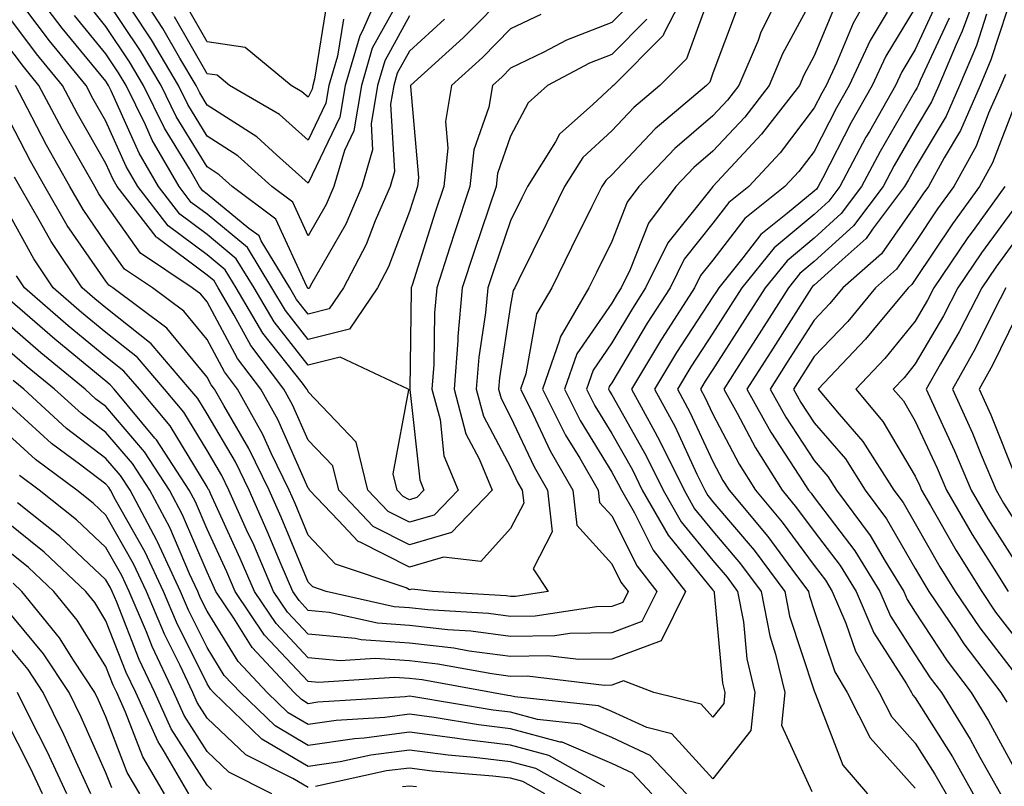
# Model space of a CAD drawing. Units: inches. Extents: x 1021283 to 1023923, y 7229258 to 7231898.
# Drawn here: x 1021360 to 1021457, y 7229533 to 7229608 of the extents above; entities that cross this region are included whole.
import ezdxf

# ---------------------------------------------------------------- set-up
doc = ezdxf.new("R2010")
doc.units = ezdxf.units.IN
doc.header["$MEASUREMENT"] = 0
doc.layers.add('Contour_10217229', color=7, linetype='Continuous', true_color=0xc57431)

msp = doc.modelspace()

# ---------------------------------------------------------------- linework, layer by layer
at = {"layer": 'Contour_10217229'}
for points in [[(1021425.706, 7229611.92, 2969), (1021423.187, 7229607.057, 2969), (1021423.118, 7229606.852, 2969), (1021418.206, 7229601.92, 2969), (1021418.118, 7229601.852, 2969), (1021418.05, 7229601.774, 2969), (1021416.175, 7229600.045, 2969), (1021412.874, 7229597.096, 2969), (1021412.484, 7229596.354, 2969), (1021409.71, 7229591.92, 2969), (1021409.153, 7229590.817, 2969), (1021408.05, 7229588.551, 2969), (1021406.36, 7229583.61, 2969), (1021405.804, 7229581.92, 2969), (1021405.579, 7229579.449, 2969), (1021404.905, 7229575.065, 2969), (1021404.651, 7229571.92, 2969), (1021405.364, 7229569.235, 2969), (1021408.05, 7229564.195, 2969), (1021408.773, 7229562.643, 2969), (1021409.193, 7229561.92, 2969), (1021409.339, 7229560.631, 2969), (1021408.05, 7229558.141, 2969), (1021405.091, 7229554.879, 2969), (1021401.429, 7229555.299, 2969), (1021398.05, 7229554.313, 2969), (1021393.177, 7229556.793, 2969), (1021392.991, 7229556.861, 2969), (1021391.038, 7229558.932, 2969), (1021388.167, 7229561.92, 2969), (1021388.148, 7229562.018, 2969), (1021388.05, 7229562.115, 2969), (1021385.023, 7229568.893, 2969), (1021383.343, 7229571.92, 2969), (1021381.058, 7229574.928, 2969), (1021378.05, 7229580.524, 2969), (1021377.415, 7229581.285, 2969), (1021376.566, 7229581.92, 2969), (1021371.468, 7229585.338, 2969), (1021368.05, 7229590.192, 2969), (1021367.347, 7229591.217, 2969), (1021366.937, 7229591.92, 2969), (1021365.501, 7229594.469, 2969), (1021363.714, 7229597.584, 2969), (1021361.419, 7229601.92, 2969), (1021359.905, 7229603.776, 2969), (1021358.05, 7229606.236, 2969)], [(1021444.085, 7229611.92, 2975), (1021441.898, 7229608.072, 2975), (1021440.267, 7229604.137, 2975), (1021439.232, 7229601.92, 2975), (1021438.802, 7229601.168, 2975), (1021438.05, 7229599.703, 2975), (1021434.7, 7229595.27, 2975), (1021431.595, 7229591.92, 2975), (1021429.622, 7229590.348, 2975), (1021428.05, 7229588.297, 2975), (1021425.218, 7229584.752, 2975), (1021423.812, 7229581.92, 2975), (1021421.556, 7229578.414, 2975), (1021418.05, 7229572.516, 2975), (1021417.806, 7229572.164, 2975), (1021417.718, 7229571.92, 2975), (1021417.835, 7229571.705, 2975), (1021418.05, 7229571.344, 2975), (1021421.458, 7229565.328, 2975), (1021423.128, 7229561.92, 2975), (1021424.915, 7229558.785, 2975), (1021428.05, 7229554.967, 2975), (1021429.446, 7229553.317, 2975), (1021430.491, 7229551.92, 2975), (1021431.058, 7229548.912, 2975), (1021431.39, 7229545.26, 2975), (1021432.181, 7229541.92, 2975), (1021431.8, 7229538.17, 2975), (1021428.05, 7229533.404, 2975), (1021423.987, 7229537.858, 2975), (1021421.507, 7229538.463, 2975), (1021418.05, 7229540.065, 2975), (1021416.751, 7229540.621, 2975), (1021408.47, 7229541.5, 2975), (1021408.05, 7229541.617, 2975), (1021407.776, 7229541.647, 2975), (1021406.146, 7229541.92, 2975), (1021399.3, 7229543.17, 2975), (1021398.05, 7229543.307, 2975), (1021396.556, 7229543.414, 2975), (1021389.066, 7229542.936, 2975), (1021388.05, 7229543.024, 2975), (1021383.724, 7229547.594, 2975), (1021380.814, 7229551.92, 2975), (1021379.984, 7229553.854, 2975), (1021378.05, 7229558.072, 2975), (1021376.898, 7229560.768, 2975), (1021376.282, 7229561.92, 2975), (1021373.04, 7229566.91, 2975), (1021372.894, 7229567.076, 2975), (1021368.851, 7229571.92, 2975), (1021368.48, 7229572.35, 2975), (1021368.05, 7229572.692, 2975), (1021363.743, 7229576.227, 2975), (1021362.982, 7229576.852, 2975), (1021358.05, 7229581.119, 2975)], [(1021435.159, 7229611.92, 2972), (1021432.796, 7229607.174, 2972), (1021432.503, 7229606.373, 2972), (1021430.618, 7229601.92, 2972), (1021429.495, 7229600.475, 2972), (1021428.05, 7229598.922, 2972), (1021424.28, 7229595.69, 2972), (1021420.716, 7229591.92, 2972), (1021419.573, 7229590.397, 2972), (1021418.05, 7229586.51, 2972), (1021416.526, 7229583.443, 2972), (1021415.784, 7229581.92, 2972), (1021412.933, 7229577.037, 2972), (1021412.874, 7229576.744, 2972), (1021411.204, 7229571.92, 2972), (1021413.489, 7229567.36, 2972), (1021414.876, 7229565.094, 2972), (1021416.712, 7229561.92, 2972), (1021416.849, 7229560.719, 2972), (1021418.05, 7229559.391, 2972), (1021420.55, 7229554.42, 2972), (1021422.513, 7229551.92, 2972), (1021421.028, 7229548.942, 2972), (1021418.05, 7229547.838, 2972), (1021413.89, 7229547.76, 2972), (1021412.435, 7229547.535, 2972), (1021408.05, 7229547.477, 2972), (1021404.114, 7229547.985, 2972), (1021401.849, 7229548.121, 2972), (1021398.05, 7229548.551, 2972), (1021394.905, 7229548.776, 2972), (1021390.12, 7229549.85, 2972), (1021388.05, 7229550.045, 2972), (1021387.142, 7229551.012, 2972), (1021386.526, 7229551.92, 2972), (1021385.374, 7229554.596, 2972), (1021383.997, 7229557.867, 2972), (1021382.191, 7229561.92, 2972), (1021380.843, 7229564.713, 2972), (1021378.05, 7229569.459, 2972), (1021377.122, 7229570.992, 2972), (1021376.351, 7229571.92, 2972), (1021372.523, 7229576.393, 2972), (1021368.05, 7229579.928, 2972), (1021366.956, 7229580.826, 2972), (1021365.696, 7229581.92, 2972), (1021362.63, 7229586.5, 2972), (1021361.585, 7229588.385, 2972), (1021359.525, 7229591.92, 2972), (1021358.997, 7229592.867, 2972)], [(1021428.05, 7229611.744, 2970), (1021425.423, 7229604.547, 2970), (1021422.806, 7229601.92, 2970), (1021420.228, 7229599.742, 2970), (1021418.05, 7229597.428, 2970), (1021415.179, 7229594.791, 2970), (1021413.382, 7229591.92, 2970), (1021411.614, 7229588.356, 2970), (1021408.86, 7229582.731, 2970), (1021408.46, 7229581.92, 2970), (1021408.314, 7229581.656, 2970), (1021408.05, 7229580.211, 2970), (1021406.937, 7229573.033, 2970), (1021406.849, 7229571.92, 2970), (1021407.103, 7229570.973, 2970), (1021408.05, 7229569.186, 2970), (1021410.364, 7229564.235, 2970), (1021411.702, 7229561.92, 2970), (1021412.161, 7229557.809, 2970), (1021410.276, 7229554.147, 2970), (1021411.771, 7229551.92, 2970), (1021408.538, 7229551.432, 2970), (1021408.05, 7229551.422, 2970), (1021407.61, 7229551.481, 2970), (1021400.335, 7229551.92, 2970), (1021398.284, 7229552.154, 2970), (1021398.05, 7229552.086, 2970), (1021397.708, 7229552.262, 2970), (1021390.745, 7229554.615, 2970), (1021388.05, 7229557.477, 2970), (1021386.741, 7229560.611, 2970), (1021386.155, 7229561.92, 2970), (1021384.378, 7229565.592, 2970), (1021383.558, 7229567.428, 2970), (1021381.058, 7229571.92, 2970), (1021379.759, 7229573.629, 2970), (1021378.05, 7229576.813, 2970), (1021375.745, 7229579.615, 2970), (1021372.65, 7229581.92, 2970), (1021369.896, 7229583.766, 2970), (1021368.05, 7229586.383, 2970), (1021365.784, 7229589.654, 2970), (1021364.466, 7229591.92, 2970), (1021362.161, 7229596.031, 2970), (1021360.267, 7229599.703, 2970), (1021359.095, 7229601.92, 2970)], [(1021411.038, 7229608.932, 2966), (1021408.05, 7229607.506, 2966), (1021405.276, 7229604.693, 2966), (1021402.21, 7229601.92, 2966), (1021401.614, 7229598.356, 2966), (1021401.839, 7229595.709, 2966), (1021401.439, 7229591.92, 2966), (1021400.589, 7229589.381, 2966), (1021398.304, 7229582.174, 2966), (1021398.216, 7229581.92, 2966), (1021398.206, 7229581.764, 2966), (1021398.079, 7229571.949, 2966), (1021398.079, 7229571.92, 2966), (1021398.089, 7229571.881, 2966), (1021399.066, 7229562.936, 2966), (1021399.485, 7229561.92, 2966), (1021398.782, 7229561.188, 2966), (1021398.05, 7229560.973, 2966), (1021397.425, 7229561.295, 2966), (1021396.819, 7229561.92, 2966), (1021396.429, 7229563.541, 2966), (1021397.982, 7229571.852, 2966), (1021397.933, 7229571.92, 2966), (1021391.214, 7229575.084, 2966), (1021388.05, 7229574.283, 2966), (1021384.681, 7229578.551, 2966), (1021382.689, 7229581.92, 2966), (1021380.931, 7229584.801, 2966), (1021378.05, 7229587.184, 2966), (1021375.335, 7229589.205, 2966), (1021373.235, 7229591.92, 2966), (1021371.341, 7229595.211, 2966), (1021368.568, 7229601.402, 2966), (1021368.314, 7229601.92, 2966), (1021368.216, 7229602.086, 2966), (1021368.05, 7229602.33, 2966), (1021363.714, 7229607.584, 2966), (1021360.413, 7229611.92, 2966)], [(1021397.61, 7229611.481, 2962), (1021394.378, 7229605.592, 2962), (1021393.294, 7229601.92, 2962), (1021392.542, 7229597.428, 2962), (1021391.614, 7229595.485, 2962), (1021390.589, 7229591.92, 2962), (1021389.827, 7229590.143, 2962), (1021388.05, 7229587.057, 2962), (1021386.517, 7229590.387, 2962), (1021384.456, 7229591.92, 2962), (1021381.097, 7229594.967, 2962), (1021378.05, 7229596.92, 2962), (1021376.155, 7229600.026, 2962), (1021375.228, 7229601.92, 2962), (1021372.562, 7229606.432, 2962), (1021370.599, 7229609.371, 2962)], [(1021395.423, 7229611.92, 2961), (1021393.372, 7229607.242, 2961), (1021393.148, 7229606.822, 2961), (1021391.693, 7229601.92, 2961), (1021391.175, 7229598.795, 2961), (1021388.05, 7229592.272, 2961), (1021384.896, 7229595.074, 2961), (1021382.962, 7229596.832, 2961), (1021378.05, 7229599.977, 2961), (1021377.318, 7229601.188, 2961), (1021376.956, 7229601.92, 2961), (1021375.364, 7229604.606, 2961), (1021373.685, 7229607.555, 2961), (1021370.843, 7229611.92, 2961)], [(1021454.407, 7229611.92, 2980), (1021452.698, 7229607.272, 2980), (1021452.083, 7229605.953, 2980), (1021450.374, 7229601.92, 2980), (1021449.661, 7229600.309, 2980), (1021448.05, 7229597.594, 2980), (1021445.97, 7229594, 2980), (1021444.866, 7229591.92, 2980), (1021441.937, 7229588.033, 2980), (1021438.05, 7229584.508, 2980), (1021436.634, 7229583.336, 2980), (1021435.501, 7229581.92, 2980), (1021432.601, 7229577.369, 2980), (1021430.989, 7229574.86, 2980), (1021429.114, 7229571.92, 2980), (1021430.433, 7229569.537, 2980), (1021432.239, 7229566.11, 2980), (1021434.876, 7229561.92, 2980), (1021436.321, 7229560.192, 2980), (1021438.05, 7229557.848, 2980), (1021440.618, 7229554.488, 2980), (1021442.2, 7229551.92, 2980), (1021443.948, 7229547.818, 2980), (1021447.171, 7229542.799, 2980), (1021447.679, 7229541.92, 2980), (1021447.806, 7229541.676, 2980), (1021448.05, 7229541.402, 2980), (1021451.712, 7229535.582, 2980), (1021453.773, 7229531.92, 2980)], [(1021457.923, 7229611.793, 2982), (1021455.53, 7229604.44, 2982), (1021454.476, 7229601.92, 2982), (1021452.503, 7229597.467, 2982), (1021450.892, 7229594.762, 2982), (1021449.339, 7229591.92, 2982), (1021448.792, 7229591.178, 2982), (1021448.05, 7229590.055, 2982), (1021444.7, 7229585.27, 2982), (1021440.901, 7229581.92, 2982), (1021439.612, 7229580.358, 2982), (1021438.05, 7229578.727, 2982), (1021435.394, 7229574.576, 2982), (1021433.704, 7229571.92, 2982), (1021435.257, 7229569.127, 2982), (1021438.05, 7229564.86, 2982), (1021439.407, 7229563.277, 2982), (1021440.276, 7229561.92, 2982), (1021443.587, 7229557.457, 2982), (1021445.071, 7229554.899, 2982), (1021446.907, 7229551.92, 2982), (1021447.249, 7229551.119, 2982), (1021448.05, 7229549.869, 2982), (1021451.194, 7229545.065, 2982), (1021453.577, 7229541.92, 2982), (1021455.276, 7229539.147, 2982), (1021458.05, 7229534.049, 2982)], [(1021438.05, 7229610.836, 2973), (1021434.935, 7229605.035, 2973), (1021433.607, 7229601.92, 2973), (1021431.185, 7229598.785, 2973), (1021428.05, 7229595.436, 2973), (1021426.155, 7229593.815, 2973), (1021424.368, 7229591.92, 2973), (1021421.663, 7229588.307, 2973), (1021419.876, 7229583.746, 2973), (1021418.968, 7229581.92, 2973), (1021418.607, 7229581.363, 2973), (1021418.05, 7229580.416, 2973), (1021414.583, 7229575.387, 2973), (1021413.372, 7229571.92, 2973), (1021414.935, 7229568.805, 2973), (1021418.05, 7229563.707, 2973), (1021418.694, 7229562.565, 2973), (1021419.017, 7229561.92, 2973), (1021420.286, 7229559.684, 2973), (1021422.132, 7229556.002, 2973), (1021425.345, 7229551.92, 2973), (1021422.923, 7229547.047, 2973), (1021418.05, 7229545.24, 2973), (1021414.788, 7229545.182, 2973), (1021411.683, 7229545.553, 2973), (1021408.05, 7229545.494, 2973), (1021403.939, 7229546.031, 2973), (1021402.435, 7229546.305, 2973), (1021398.05, 7229546.803, 2973), (1021393.275, 7229547.145, 2973), (1021392.698, 7229547.272, 2973), (1021388.05, 7229547.711, 2973), (1021385.999, 7229549.869, 2973), (1021384.622, 7229551.92, 2973), (1021382.65, 7229556.52, 2973), (1021381.956, 7229558.014, 2973), (1021380.208, 7229561.92, 2973), (1021379.505, 7229563.375, 2973), (1021378.05, 7229565.856, 2973), (1021375.755, 7229569.625, 2973), (1021373.851, 7229571.92, 2973), (1021371.175, 7229575.045, 2973), (1021368.05, 7229577.516, 2973), (1021365.628, 7229579.498, 2973), (1021362.845, 7229581.92, 2973), (1021360.921, 7229584.791, 2973), (1021358.05, 7229589.996, 2973)], [(1021419.944, 7229610.026, 2967), (1021418.05, 7229608.131, 2967), (1021413.577, 7229606.393, 2967), (1021411.331, 7229605.201, 2967), (1021408.05, 7229603.639, 2967), (1021407.2, 7229602.77, 2967), (1021406.253, 7229601.92, 2967), (1021405.892, 7229599.762, 2967), (1021404.417, 7229595.553, 2967), (1021404.026, 7229591.92, 2967), (1021402.532, 7229587.438, 2967), (1021402.054, 7229585.924, 2967), (1021400.745, 7229581.92, 2967), (1021400.521, 7229579.449, 2967), (1021400.462, 7229574.332, 2967), (1021400.267, 7229571.92, 2967), (1021401.068, 7229568.902, 2967), (1021401.458, 7229565.328, 2967), (1021402.855, 7229561.92, 2967), (1021400.501, 7229559.469, 2967), (1021398.05, 7229558.756, 2967), (1021395.95, 7229559.82, 2967), (1021393.939, 7229561.92, 2967), (1021392.786, 7229566.656, 2967), (1021388.05, 7229571.627, 2967), (1021387.962, 7229571.832, 2967), (1021387.913, 7229571.92, 2967), (1021387.464, 7229572.506, 2967), (1021383.568, 7229577.438, 2967), (1021380.921, 7229581.92, 2967), (1021379.837, 7229583.707, 2967), (1021378.05, 7229585.172, 2967), (1021374.193, 7229588.063, 2967), (1021371.204, 7229591.92, 2967), (1021370.052, 7229593.922, 2967), (1021368.05, 7229598.375, 2967), (1021366.761, 7229600.631, 2967), (1021366.077, 7229601.92, 2967), (1021362.464, 7229606.334, 2967), (1021358.909, 7229611.061, 2967)], [(1021408.05, 7229611.373, 2965), (1021403.353, 7229606.617, 2965), (1021398.167, 7229601.92, 2965), (1021398.148, 7229601.822, 2965), (1021398.939, 7229592.809, 2965), (1021398.841, 7229591.92, 2965), (1021398.646, 7229591.324, 2965), (1021398.05, 7229589.459, 2965), (1021395.989, 7229583.981, 2965), (1021394.905, 7229581.92, 2965), (1021392.132, 7229577.838, 2965), (1021388.05, 7229576.803, 2965), (1021385.794, 7229579.664, 2965), (1021384.456, 7229581.92, 2965), (1021382.034, 7229585.904, 2965), (1021378.05, 7229589.186, 2965), (1021376.487, 7229590.358, 2965), (1021375.276, 7229591.92, 2965), (1021372.63, 7229596.5, 2965), (1021371.946, 7229598.024, 2965), (1021370.042, 7229601.92, 2965), (1021369.3, 7229603.17, 2965), (1021368.05, 7229605.045, 2965), (1021364.944, 7229608.815, 2965)], [(1021398.05, 7229608.795, 2963), (1021395.618, 7229604.352, 2963), (1021394.896, 7229601.92, 2963), (1021394.261, 7229598.131, 2963), (1021394.407, 7229595.563, 2963), (1021393.353, 7229591.92, 2963), (1021391.751, 7229588.219, 2963), (1021388.275, 7229582.145, 2963), (1021388.157, 7229581.92, 2963), (1021388.118, 7229581.852, 2963), (1021388.05, 7229581.842, 2963), (1021388.011, 7229581.881, 2963), (1021387.991, 7229581.92, 2963), (1021387.903, 7229582.067, 2963), (1021384.847, 7229588.717, 2963), (1021380.54, 7229591.92, 2963), (1021379.232, 7229593.102, 2963), (1021378.05, 7229593.863, 2963), (1021374.993, 7229598.863, 2963), (1021373.499, 7229601.92, 2963), (1021371.468, 7229605.338, 2963), (1021368.05, 7229610.475, 2963)], [(1021430.452, 7229609.518, 2971), (1021428.05, 7229603.131, 2971), (1021427.728, 7229602.242, 2971), (1021427.405, 7229601.92, 2971), (1021422.327, 7229597.643, 2971), (1021418.05, 7229593.092, 2971), (1021417.444, 7229592.526, 2971), (1021417.064, 7229591.92, 2971), (1021416.087, 7229589.957, 2971), (1021414.075, 7229585.895, 2971), (1021412.122, 7229581.92, 2971), (1021410.618, 7229579.352, 2971), (1021409.554, 7229573.424, 2971), (1021409.026, 7229571.92, 2971), (1021410.023, 7229569.947, 2971), (1021411.946, 7229565.817, 2971), (1021414.202, 7229561.92, 2971), (1021414.603, 7229558.473, 2971), (1021418.05, 7229554.645, 2971), (1021418.958, 7229552.828, 2971), (1021419.681, 7229551.92, 2971), (1021419.134, 7229550.836, 2971), (1021418.05, 7229550.436, 2971), (1021416.536, 7229550.406, 2971), (1021410.491, 7229549.479, 2971), (1021408.05, 7229549.449, 2971), (1021405.862, 7229549.733, 2971), (1021399.876, 7229550.094, 2971), (1021398.05, 7229550.299, 2971), (1021396.536, 7229550.406, 2971), (1021389.827, 7229551.92, 2971), (1021388.499, 7229552.369, 2971), (1021388.05, 7229552.848, 2971), (1021385.374, 7229559.244, 2971), (1021384.173, 7229561.92, 2971), (1021382.181, 7229566.051, 2971), (1021379.691, 7229570.279, 2971), (1021378.773, 7229571.92, 2971), (1021378.46, 7229572.33, 2971), (1021378.05, 7229573.102, 2971), (1021374.066, 7229577.936, 2971), (1021368.724, 7229581.92, 2971), (1021368.323, 7229582.193, 2971), (1021368.05, 7229582.574, 2971), (1021364.222, 7229588.092, 2971), (1021361.995, 7229591.92, 2971), (1021360.579, 7229594.449, 2971), (1021358.05, 7229599.352, 2971)], [(1021440.14, 7229609.83, 2974), (1021438.05, 7229604.83, 2974), (1021437.034, 7229602.936, 2974), (1021436.605, 7229601.92, 2974), (1021432.864, 7229597.106, 2974), (1021428.05, 7229591.94, 2974), (1021428.03, 7229591.92, 2974), (1021427.962, 7229591.832, 2974), (1021423.597, 7229586.373, 2974), (1021421.39, 7229581.92, 2974), (1021420.081, 7229579.889, 2974), (1021418.05, 7229576.471, 2974), (1021416.194, 7229573.776, 2974), (1021415.55, 7229571.92, 2974), (1021416.38, 7229570.25, 2974), (1021418.05, 7229567.526, 2974), (1021420.081, 7229563.951, 2974), (1021421.068, 7229561.92, 2974), (1021423.607, 7229557.477, 2974), (1021428.05, 7229552.057, 2974), (1021428.109, 7229551.979, 2974), (1021428.157, 7229551.92, 2974), (1021428.177, 7229551.793, 2974), (1021428.997, 7229542.867, 2974), (1021429.222, 7229541.92, 2974), (1021429.114, 7229540.856, 2974), (1021428.05, 7229539.508, 2974), (1021426.898, 7229540.768, 2974), (1021422.22, 7229541.92, 2974), (1021419.212, 7229543.082, 2974), (1021418.05, 7229542.652, 2974), (1021417.337, 7229542.633, 2974), (1021409.681, 7229543.551, 2974), (1021408.05, 7229543.522, 2974), (1021406.204, 7229543.766, 2974), (1021400.862, 7229544.733, 2974), (1021398.05, 7229545.055, 2974), (1021394.671, 7229545.299, 2974), (1021391.204, 7229545.074, 2974), (1021388.05, 7229545.367, 2974), (1021384.866, 7229548.736, 2974), (1021382.718, 7229551.92, 2974), (1021381.312, 7229555.182, 2974), (1021378.382, 7229561.588, 2974), (1021378.235, 7229561.92, 2974), (1021378.167, 7229562.037, 2974), (1021378.05, 7229562.252, 2974), (1021374.398, 7229568.268, 2974), (1021371.351, 7229571.92, 2974), (1021369.827, 7229573.697, 2974), (1021368.05, 7229575.104, 2974), (1021364.31, 7229578.18, 2974), (1021360.003, 7229581.92, 2974), (1021359.222, 7229583.092, 2974)], [(1021401.507, 7229608.463, 2964), (1021398.05, 7229605.309, 2964), (1021396.849, 7229603.121, 2964), (1021396.497, 7229601.92, 2964), (1021396.185, 7229600.055, 2964), (1021396.556, 7229593.414, 2964), (1021396.126, 7229591.92, 2964), (1021394.661, 7229588.531, 2964), (1021393.782, 7229586.188, 2964), (1021391.526, 7229581.92, 2964), (1021390.12, 7229579.85, 2964), (1021388.05, 7229579.322, 2964), (1021386.898, 7229580.768, 2964), (1021386.224, 7229581.92, 2964), (1021383.401, 7229586.568, 2964), (1021383.177, 7229587.047, 2964), (1021382.171, 7229587.799, 2964), (1021378.05, 7229591.188, 2964), (1021377.63, 7229591.5, 2964), (1021377.308, 7229591.92, 2964), (1021376.302, 7229593.668, 2964), (1021373.831, 7229597.701, 2964), (1021371.771, 7229601.92, 2964), (1021370.384, 7229604.254, 2964), (1021368.05, 7229607.76, 2964), (1021366.175, 7229610.045, 2964)], [(1021389.866, 7229610.104, 2959), (1021388.675, 7229602.545, 2959), (1021388.489, 7229601.92, 2959), (1021388.431, 7229601.539, 2959), (1021388.05, 7229600.748, 2959), (1021387.425, 7229601.295, 2959), (1021386.36, 7229601.92, 2959), (1021381.81, 7229605.68, 2959), (1021378.05, 7229606.236, 2959), (1021375.98, 7229609.85, 2959)], [(1021448.05, 7229609.586, 2977), (1021445.15, 7229604.82, 2977), (1021443.802, 7229601.92, 2977), (1021441.722, 7229598.248, 2977), (1021438.909, 7229592.779, 2977), (1021438.45, 7229591.92, 2977), (1021438.284, 7229591.686, 2977), (1021438.05, 7229591.481, 2977), (1021435.433, 7229589.303, 2977), (1021432.776, 7229587.193, 2977), (1021431.009, 7229584.879, 2977), (1021428.616, 7229581.92, 2977), (1021428.401, 7229581.568, 2977), (1021428.05, 7229581.031, 2977), (1021424.446, 7229575.524, 2977), (1021422.269, 7229571.92, 2977), (1021424.3, 7229568.17, 2977), (1021426.468, 7229563.502, 2977), (1021427.249, 7229561.92, 2977), (1021427.542, 7229561.412, 2977), (1021428.05, 7229560.787, 2977), (1021432.112, 7229555.983, 2977), (1021435.159, 7229551.92, 2977), (1021435.618, 7229549.488, 2977), (1021438.05, 7229542.096, 2977), (1021438.118, 7229541.92, 2977), (1021438.196, 7229541.774, 2977), (1021440.882, 7229534.752, 2977), (1021443.323, 7229531.92, 2977)], [(1021450.091, 7229609.879, 2978), (1021448.05, 7229605.465, 2978), (1021446.712, 7229603.258, 2978), (1021446.077, 7229601.92, 2978), (1021443.509, 7229597.379, 2978), (1021443.177, 7229596.793, 2978), (1021440.589, 7229591.92, 2978), (1021439.495, 7229590.475, 2978), (1021438.05, 7229589.156, 2978), (1021434.105, 7229585.865, 2978), (1021430.911, 7229581.92, 2978), (1021429.798, 7229580.172, 2978), (1021428.05, 7229577.438, 2978), (1021425.872, 7229574.098, 2978), (1021424.544, 7229571.92, 2978), (1021425.775, 7229569.645, 2978), (1021428.05, 7229564.762, 2978), (1021429.026, 7229562.897, 2978), (1021429.642, 7229561.92, 2978), (1021433.48, 7229557.35, 2978), (1021435.853, 7229554.117, 2978), (1021437.493, 7229551.92, 2978), (1021437.581, 7229551.451, 2978), (1021438.05, 7229550.035, 2978), (1021440.11, 7229543.981, 2978), (1021441.302, 7229541.92, 2978), (1021443.577, 7229537.447, 2978), (1021448.05, 7229532.486, 2978)], [(1021421.517, 7229608.453, 2968), (1021418.05, 7229604.977, 2968), (1021415.853, 7229604.117, 2968), (1021411.702, 7229601.92, 2968), (1021409.769, 7229600.201, 2968), (1021408.05, 7229596.891, 2968), (1021406.761, 7229593.209, 2968), (1021406.624, 7229591.92, 2968), (1021405.911, 7229589.781, 2968), (1021404.446, 7229585.524, 2968), (1021403.275, 7229581.92, 2968), (1021402.845, 7229577.125, 2968), (1021402.835, 7229576.705, 2968), (1021402.464, 7229571.92, 2968), (1021403.636, 7229567.506, 2968), (1021404.954, 7229565.016, 2968), (1021406.214, 7229561.92, 2968), (1021402.22, 7229557.75, 2968), (1021398.05, 7229556.529, 2968), (1021394.476, 7229558.346, 2968), (1021391.058, 7229561.92, 2968), (1021390.462, 7229564.332, 2968), (1021388.05, 7229566.871, 2968), (1021386.497, 7229570.367, 2968), (1021385.628, 7229571.92, 2968), (1021382.357, 7229576.227, 2968), (1021380.735, 7229579.235, 2968), (1021379.153, 7229581.92, 2968), (1021378.734, 7229582.604, 2968), (1021378.05, 7229583.17, 2968), (1021373.089, 7229586.881, 2968), (1021373.04, 7229586.91, 2968), (1021373.001, 7229586.969, 2968), (1021369.163, 7229591.92, 2968), (1021368.753, 7229592.623, 2968), (1021368.05, 7229594.205, 2968), (1021365.237, 7229599.108, 2968), (1021363.753, 7229601.92, 2968), (1021361.185, 7229605.055, 2968), (1021358.05, 7229609.225, 2968)], [(1021391.517, 7229608.453, 2960), (1021390.95, 7229604.82, 2960), (1021390.091, 7229601.92, 2960), (1021389.798, 7229600.172, 2960), (1021388.05, 7229596.51, 2960), (1021385.189, 7229599.059, 2960), (1021380.276, 7229601.92, 2960), (1021379.056, 7229602.926, 2960), (1021378.05, 7229603.072, 2960), (1021374.827, 7229608.697, 2960)], [(1021445.286, 7229609.156, 2976), (1021443.597, 7229606.373, 2976), (1021441.517, 7229601.92, 2976), (1021440.257, 7229599.713, 2976), (1021438.05, 7229595.406, 2976), (1021436.546, 7229593.424, 2976), (1021435.159, 7229591.92, 2976), (1021431.204, 7229588.766, 2976), (1021428.05, 7229584.654, 2976), (1021426.829, 7229583.141, 2976), (1021426.234, 7229581.92, 2976), (1021423.03, 7229576.94, 2976), (1021422.962, 7229576.832, 2976), (1021419.984, 7229571.92, 2976), (1021422.288, 7229567.682, 2976), (1021422.835, 7229566.705, 2976), (1021425.189, 7229561.92, 2976), (1021426.224, 7229560.094, 2976), (1021428.05, 7229557.877, 2976), (1021430.784, 7229554.654, 2976), (1021432.825, 7229551.92, 2976), (1021433.655, 7229547.526, 2976), (1021434.241, 7229545.729, 2976), (1021435.15, 7229541.92, 2976), (1021434.827, 7229538.697, 2976), (1021437.825, 7229532.145, 2976)], [(1021451.39, 7229608.58, 2979), (1021448.538, 7229602.408, 2979), (1021448.333, 7229601.92, 2979), (1021448.245, 7229601.725, 2979), (1021448.05, 7229601.393, 2979), (1021444.573, 7229595.397, 2979), (1021442.728, 7229591.92, 2979), (1021440.716, 7229589.254, 2979), (1021438.05, 7229586.832, 2979), (1021435.374, 7229584.596, 2979), (1021433.206, 7229581.92, 2979), (1021431.194, 7229578.776, 2979), (1021428.05, 7229573.844, 2979), (1021427.288, 7229572.682, 2979), (1021426.829, 7229571.92, 2979), (1021427.259, 7229571.129, 2979), (1021428.05, 7229569.42, 2979), (1021430.628, 7229564.498, 2979), (1021432.259, 7229561.92, 2979), (1021434.905, 7229558.776, 2979), (1021438.05, 7229554.488, 2979), (1021439.163, 7229553.033, 2979), (1021439.847, 7229551.92, 2979), (1021441.185, 7229548.785, 2979), (1021442.132, 7229546.002, 2979), (1021444.495, 7229541.92, 2979), (1021445.696, 7229539.567, 2979), (1021448.05, 7229536.94, 2979), (1021449.993, 7229533.863, 2979), (1021451.087, 7229531.92, 2979)], [(1021455.101, 7229608.971, 2981), (1021454.095, 7229605.875, 2981), (1021452.425, 7229601.92, 2981), (1021451.087, 7229598.883, 2981), (1021448.05, 7229593.785, 2981), (1021447.366, 7229592.604, 2981), (1021446.995, 7229591.92, 2981), (1021443.831, 7229587.701, 2981), (1021443.187, 7229586.783, 2981), (1021440.823, 7229584.693, 2981), (1021438.05, 7229582.184, 2981), (1021437.903, 7229582.067, 2981), (1021437.786, 7229581.92, 2981), (1021437.337, 7229581.207, 2981), (1021433.997, 7229575.973, 2981), (1021431.409, 7229571.92, 2981), (1021433.773, 7229567.643, 2981), (1021436.546, 7229563.424, 2981), (1021437.493, 7229561.92, 2981), (1021437.747, 7229561.617, 2981), (1021438.05, 7229561.207, 2981), (1021442.073, 7229555.943, 2981), (1021444.554, 7229551.92, 2981), (1021445.599, 7229549.469, 2981), (1021448.05, 7229545.651, 2981), (1021449.525, 7229543.395, 2981), (1021450.638, 7229541.92, 2981), (1021453.46, 7229537.33, 2981), (1021454.427, 7229535.543, 2981), (1021456.468, 7229531.92, 2981)], [(1021456.976, 7229602.994, 2983), (1021456.517, 7229601.92, 2983), (1021455.296, 7229599.166, 2983), (1021454.056, 7229595.914, 2983), (1021451.859, 7229591.92, 2983), (1021450.257, 7229589.713, 2983), (1021448.05, 7229586.393, 2983), (1021446.204, 7229583.766, 2983), (1021444.124, 7229581.92, 2983), (1021441.37, 7229578.6, 2983), (1021438.05, 7229575.133, 2983), (1021436.8, 7229573.17, 2983), (1021435.999, 7229571.92, 2983), (1021436.732, 7229570.602, 2983), (1021438.05, 7229568.59, 2983), (1021441.136, 7229565.006, 2983), (1021443.109, 7229561.92, 2983), (1021445.208, 7229559.078, 2983), (1021448.05, 7229554.195, 2983), (1021448.88, 7229552.75, 2983), (1021449.388, 7229551.92, 2983), (1021452.151, 7229547.818, 2983), (1021452.864, 7229546.735, 2983), (1021456.507, 7229541.92, 2983), (1021457.093, 7229540.963, 2983)], [(1021458.05, 7229600.436, 2984), (1021455.687, 7229594.283, 2984), (1021454.388, 7229591.92, 2984), (1021451.722, 7229588.248, 2984), (1021448.05, 7229582.731, 2984), (1021447.718, 7229582.252, 2984), (1021447.337, 7229581.92, 2984), (1021443.919, 7229577.789, 2984), (1021443.138, 7229576.832, 2984), (1021438.45, 7229571.92, 2984), (1021440.53, 7229569.44, 2984), (1021442.864, 7229566.735, 2984), (1021445.941, 7229561.92, 2984), (1021446.839, 7229560.709, 2984), (1021448.05, 7229558.619, 2984), (1021450.482, 7229554.352, 2984), (1021452.005, 7229551.92, 2984), (1021454.437, 7229548.307, 2984), (1021458.05, 7229543.619, 2984)], [(1021456.917, 7229591.92, 2985), (1021453.939, 7229587.809, 2985), (1021453.187, 7229586.783, 2985), (1021449.886, 7229581.92, 2985), (1021449.271, 7229580.699, 2985), (1021448.05, 7229578.629, 2985), (1021445.042, 7229574.928, 2985), (1021442.161, 7229571.92, 2985), (1021444.847, 7229568.717, 2985), (1021448.05, 7229563.297, 2985), (1021448.489, 7229562.36, 2985), (1021448.675, 7229561.92, 2985), (1021449.544, 7229560.426, 2985), (1021452.093, 7229555.963, 2985), (1021454.612, 7229551.92, 2985), (1021455.989, 7229549.86, 2985), (1021458.05, 7229547.193, 2985)], [(1021458.05, 7229590.084, 2986), (1021454.593, 7229585.377, 2986), (1021452.259, 7229581.92, 2986), (1021450.833, 7229579.137, 2986), (1021448.05, 7229574.401, 2986), (1021446.937, 7229573.033, 2986), (1021445.872, 7229571.92, 2986), (1021446.868, 7229570.738, 2986), (1021448.05, 7229568.736, 2986), (1021450.218, 7229564.088, 2986), (1021451.126, 7229561.92, 2986), (1021453.675, 7229557.545, 2986), (1021455.853, 7229554.117, 2986), (1021457.22, 7229551.92, 2986)], [(1021458.05, 7229586.754, 2987), (1021456.009, 7229583.961, 2987), (1021454.622, 7229581.92, 2987), (1021452.396, 7229577.574, 2987), (1021450.54, 7229574.41, 2987), (1021449.134, 7229571.92, 2987), (1021450.013, 7229569.957, 2987), (1021451.937, 7229565.807, 2987), (1021453.577, 7229561.92, 2987), (1021455.228, 7229559.098, 2987), (1021458.05, 7229554.635, 2987)], [(1021456.985, 7229581.92, 2988), (1021455.872, 7229579.742, 2988), (1021454.017, 7229575.953, 2988), (1021451.741, 7229571.92, 2988), (1021453.694, 7229567.565, 2988), (1021454.564, 7229565.406, 2988), (1021456.028, 7229561.92, 2988), (1021456.771, 7229560.641, 2988), (1021458.05, 7229558.629, 2988)], [(1021425.443, 7229531.92, 2976), (1021421.849, 7229535.719, 2976), (1021418.05, 7229537.486, 2976), (1021414.944, 7229538.815, 2976), (1021410.706, 7229539.264, 2976), (1021408.05, 7229539.986, 2976), (1021406.321, 7229540.192, 2976), (1021398.47, 7229541.5, 2976), (1021398.05, 7229541.559, 2976), (1021397.63, 7229541.5, 2976), (1021388.997, 7229540.973, 2976), (1021388.05, 7229540.826, 2976), (1021387.366, 7229541.236, 2976), (1021386.653, 7229541.92, 2976), (1021382.493, 7229546.363, 2976), (1021380.677, 7229549.293, 2976), (1021378.909, 7229551.92, 2976), (1021378.646, 7229552.516, 2976), (1021378.05, 7229553.834, 2976), (1021375.628, 7229559.498, 2976), (1021374.339, 7229561.92, 2976), (1021371.859, 7229565.729, 2976), (1021368.05, 7229570.182, 2976), (1021367.064, 7229570.934, 2976), (1021365.989, 7229571.92, 2976), (1021361.614, 7229575.485, 2976), (1021358.05, 7229578.58, 2976)], [(1021458.05, 7229579.117, 2989), (1021455.687, 7229574.283, 2989), (1021454.359, 7229571.92, 2989), (1021455.501, 7229569.371, 2989), (1021458.05, 7229563.024, 2989)], [(1021422.015, 7229531.92, 2977), (1021420.081, 7229533.951, 2977), (1021418.05, 7229534.899, 2977), (1021413.138, 7229537.008, 2977), (1021412.943, 7229537.027, 2977), (1021408.05, 7229538.356, 2977), (1021404.866, 7229538.736, 2977), (1021400.501, 7229539.469, 2977), (1021398.05, 7229539.781, 2977), (1021395.599, 7229539.469, 2977), (1021390.794, 7229539.176, 2977), (1021388.05, 7229538.756, 2977), (1021386.068, 7229539.938, 2977), (1021383.997, 7229541.92, 2977), (1021381.116, 7229544.986, 2977), (1021378.05, 7229549.957, 2977), (1021377.396, 7229551.266, 2977), (1021377.122, 7229551.92, 2977), (1021376.312, 7229553.658, 2977), (1021374.359, 7229558.229, 2977), (1021372.386, 7229561.92, 2977), (1021370.677, 7229564.547, 2977), (1021368.05, 7229567.623, 2977), (1021365.618, 7229569.488, 2977), (1021362.952, 7229571.92, 2977), (1021360.247, 7229574.117, 2977), (1021358.05, 7229576.031, 2977)], [(1021417.357, 7229532.613, 2978), (1021411.829, 7229535.699, 2978), (1021408.05, 7229536.725, 2978), (1021403.411, 7229537.281, 2978), (1021402.542, 7229537.428, 2978), (1021398.05, 7229538.014, 2978), (1021393.558, 7229537.428, 2978), (1021392.601, 7229537.369, 2978), (1021388.05, 7229536.686, 2978), (1021384.759, 7229538.629, 2978), (1021381.351, 7229541.92, 2978), (1021379.749, 7229543.619, 2978), (1021378.05, 7229546.373, 2978), (1021376.204, 7229550.074, 2978), (1021375.433, 7229551.92, 2978), (1021373.157, 7229556.813, 2978), (1021373.089, 7229556.959, 2978), (1021370.443, 7229561.92, 2978), (1021369.495, 7229563.365, 2978), (1021368.05, 7229565.065, 2978), (1021364.163, 7229568.033, 2978), (1021359.915, 7229571.92, 2978), (1021358.89, 7229572.76, 2978)], [(1021415.023, 7229531.92, 2979), (1021410.55, 7229534.42, 2979), (1021408.05, 7229535.094, 2979), (1021404.446, 7229535.524, 2979), (1021401.868, 7229535.738, 2979), (1021398.05, 7229536.236, 2979), (1021394.232, 7229535.738, 2979), (1021391.214, 7229535.084, 2979), (1021388.05, 7229534.606, 2979), (1021383.46, 7229537.33, 2979), (1021378.694, 7229541.92, 2979), (1021378.382, 7229542.252, 2979), (1021378.05, 7229542.789, 2979), (1021375.023, 7229548.893, 2979), (1021373.734, 7229551.92, 2979), (1021371.937, 7229555.807, 2979), (1021369.007, 7229560.963, 2979), (1021368.499, 7229561.92, 2979), (1021368.323, 7229562.193, 2979), (1021368.05, 7229562.506, 2979), (1021365.56, 7229564.41, 2979), (1021362.679, 7229566.549, 2979), (1021358.05, 7229570.748, 2979)], [(1021388.05, 7229532.535, 2980), (1021386.536, 7229533.434, 2980), (1021381.888, 7229535.758, 2980), (1021378.05, 7229539.41, 2980), (1021377.073, 7229540.943, 2980), (1021376.624, 7229541.92, 2980), (1021375.374, 7229544.596, 2980), (1021373.831, 7229547.701, 2980), (1021372.044, 7229551.92, 2980), (1021370.775, 7229554.645, 2980), (1021368.05, 7229559.459, 2980), (1021366.78, 7229560.651, 2980), (1021365.179, 7229561.92, 2980), (1021361.097, 7229564.967, 2980), (1021358.05, 7229567.721, 2980)], [(1021384.456, 7229531.92, 2981), (1021380.189, 7229534.059, 2981), (1021378.05, 7229536.09, 2981), (1021375.775, 7229539.645, 2981), (1021374.749, 7229541.92, 2981), (1021372.61, 7229546.481, 2981), (1021372.044, 7229547.926, 2981), (1021370.355, 7229551.92, 2981), (1021369.622, 7229553.492, 2981), (1021368.05, 7229556.266, 2981), (1021365.13, 7229559, 2981), (1021361.458, 7229561.92, 2981), (1021359.505, 7229563.375, 2981)], [(1021378.489, 7229532.36, 2982), (1021378.05, 7229532.77, 2982), (1021374.485, 7229538.356, 2982), (1021372.874, 7229541.92, 2982), (1021371.331, 7229545.201, 2982), (1021369.114, 7229550.856, 2982), (1021368.665, 7229551.92, 2982), (1021368.47, 7229552.34, 2982), (1021368.05, 7229553.072, 2982), (1021363.48, 7229557.35, 2982), (1021359.29, 7229560.68, 2982)], [(1021376.243, 7229531.92, 2983), (1021373.694, 7229536.276, 2983), (1021373.196, 7229537.067, 2983), (1021370.989, 7229541.92, 2983), (1021370.052, 7229543.922, 2983), (1021368.05, 7229549.029, 2983), (1021366.946, 7229550.817, 2983), (1021366.048, 7229551.92, 2983), (1021361.927, 7229555.797, 2983), (1021358.05, 7229558.922, 2983)], [(1021373.821, 7229531.92, 2984), (1021371.693, 7229535.563, 2984), (1021369.993, 7229539.977, 2984), (1021369.114, 7229541.92, 2984), (1021368.773, 7229542.643, 2984), (1021368.05, 7229544.488, 2984), (1021365.208, 7229549.078, 2984), (1021362.903, 7229551.92, 2984), (1021360.403, 7229554.274, 2984), (1021358.05, 7229556.168, 2984)], [(1021371.39, 7229531.92, 2985), (1021370.159, 7229534.029, 2985), (1021368.05, 7229539.518, 2985), (1021367.308, 7229541.178, 2985), (1021366.946, 7229541.92, 2985), (1021364.827, 7229545.143, 2985), (1021363.47, 7229547.34, 2985), (1021359.749, 7229551.92, 2985), (1021358.88, 7229552.75, 2985)], [(1021368.626, 7229532.496, 2986), (1021368.05, 7229534, 2986), (1021365.609, 7229539.479, 2986), (1021364.398, 7229541.92, 2986), (1021361.878, 7229545.748, 2986), (1021358.05, 7229550.367, 2986)], [(1021366.556, 7229531.92, 2987), (1021365.267, 7229534.703, 2987), (1021363.9, 7229537.77, 2987), (1021361.849, 7229541.92, 2987), (1021360.345, 7229544.215, 2987), (1021358.05, 7229546.969, 2987)], [(1021364.173, 7229531.92, 2988), (1021362.23, 7229536.1, 2988), (1021360.521, 7229539.449, 2988), (1021359.3, 7229541.92, 2988)], [(1021361.78, 7229531.92, 2989), (1021360.599, 7229534.469, 2989), (1021358.05, 7229539.459, 2989)], [(1021411.439, 7229531.92, 2980), (1021409.261, 7229533.131, 2980), (1021408.05, 7229533.463, 2980), (1021406.292, 7229533.678, 2980), (1021400.296, 7229534.166, 2980), (1021398.05, 7229534.469, 2980), (1021395.794, 7229534.176, 2980), (1021388.773, 7229532.643, 2980)], [(1021398.734, 7229532.604, 2981), (1021398.05, 7229532.692, 2981), (1021397.366, 7229532.604, 2981)]]:
    msp.add_polyline3d(points, dxfattribs=at)

doc.saveas('drawing.dxf')
